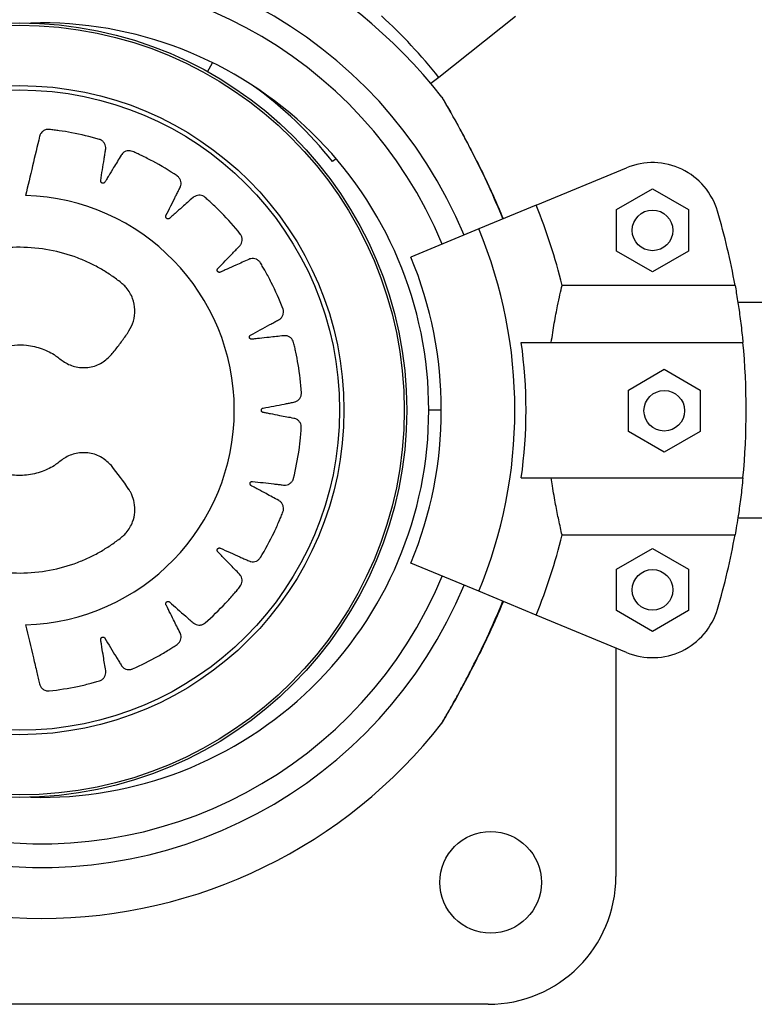
# Model space of a CAD drawing. Units: metres. Extents: x 0.0003 to 0.0769, y 0.0021 to 0.0754.
# Drawn here: x 0.0334 to 0.034, y 0.0305 to 0.0312 of the extents above; entities that cross this region are included whole.
import ezdxf

# ---------------------------------------------------------------- set-up
doc = ezdxf.new("R2010")
doc.units = ezdxf.units.M

msp = doc.modelspace()

# ---------------------------------------------------------------- linework, layer by layer
at = {"color": 7, "linetype": 'Continuous', "lineweight": 25}
for p, q in [((0.03377962213377963, 0.03122241501125715), (0.03372296029686085, 0.03117745750574141)), ((0.03355236786272262, 0.03118169474072298), (0.03355604720674274, 0.03118831329597389)), ((0.03372296029686085, 0.03117745750574141), (0.03371719769651579, 0.03117288525480699)), ((0.03364724824349596, 0.0311173848846995), (0.03364462155849073, 0.03111530077991165)), ((0.03379477951389302, 0.03108310300977933), (0.03386160443682536, 0.03111078279916245)), ((0.03385423860844362, 0.03107988860467041), (0.03388073860844362, 0.03109518838680394)), ((0.03388073860844362, 0.03109518838680394), (0.03390723860844362, 0.03107988860467041)), ((0.03379477951389302, 0.03108310300977933), (0.03375255617563339, 0.03106561353042362)), ((0.03367734517461369, 0.03107475966672724), (0.03367734517461369, 0.03107410395578486)), ((0.03385423860844362, 0.03104928904040336), (0.03385423860844362, 0.03107988860467041)), ((0.03390723860844362, 0.03107988860467041), (0.03390723860844362, 0.03104928904040336)), ((0.03375255617563339, 0.03106561353042362), (0.03370238963670452, 0.03104483386962196)), ((0.03388073860844362, 0.03103398925826984), (0.03385423860844362, 0.03104928904040336)), ((0.03390723860844362, 0.03104928904040336), (0.03388073860844362, 0.03103398925826984)), ((0.03394162515663721, 0.03102403595935614), (0.03381396155690378, 0.03102403595935614)), ((0.03396184517461369, 0.03101131725707222), (0.03394375140086056, 0.03101131725707222)), ((0.0337838339913661, 0.03098194225707425), (0.03394743574639799, 0.03098194225707425)), ((0.03386290414954746, 0.03094680008686174), (0.03388940414954746, 0.03096209986899526)), ((0.03388940414954746, 0.03096209986899526), (0.03391590414954745, 0.03094680008686174)), ((0.03386290414954746, 0.03091620052259469), (0.03386290414954746, 0.03094680008686174)), ((0.03391590414954745, 0.03094680008686174), (0.03391590414954745, 0.03091620052259469)), ((0.03372484517461369, 0.03093194225707421), (0.03371559517461369, 0.03093194225707421)), ((0.03388940414954746, 0.03090090074046117), (0.03386290414954746, 0.03091620052259469)), ((0.03391590414954745, 0.03091620052259469), (0.03388940414954746, 0.03090090074046117)), ((0.0337838339913661, 0.03088194225707425), (0.03394743574639799, 0.03088194225707425)), ((0.03394375140085998, 0.03085256725707223), (0.03396184517461369, 0.03085256725707223)), ((0.03381396155690378, 0.0308398485547922), (0.03394162515663721, 0.0308398485547922)), ((0.03385423860844362, 0.03081459547374498), (0.03388073860844362, 0.03082989525587851)), ((0.03388073860844362, 0.03082989525587851), (0.03390723860844362, 0.03081459547374498)), ((0.0337525561756334, 0.0307982709837249), (0.03370238963670452, 0.03081905064452656)), ((0.03385423860844362, 0.03078399590947794), (0.03385423860844362, 0.03081459547374498)), ((0.03390723860844362, 0.03081459547374498), (0.03390723860844362, 0.03078399590947794)), ((0.03379477951389302, 0.03078078150436901), (0.0337525561756334, 0.0307982709837249)), ((0.03367734517461369, 0.0307897805583634), (0.03367734517461369, 0.03078912484742119)), ((0.03388073860844362, 0.03076869612734441), (0.03385423860844362, 0.03078399590947794)), ((0.03390723860844362, 0.03078399590947794), (0.03388073860844362, 0.03076869612734441)), ((0.03386160443682536, 0.03075310171498589), (0.03379477951389302, 0.03078078150436901)), ((0.033853697396423, 0.03075637691835879), (0.033853697396423, 0.03058776499553261)), ((0.03342602709273668, 0.03064619225707224), (0.03342602709273668, 0.03064646579131719)), ((0.03375944739642301, 0.03049351499553265), (0.03308444069355441, 0.03049351499553263))]:
    msp.add_line(p, q, dxfattribs=at)
for centre, radius in [((0.03341352709273668, 0.03093194225707225), 0.0002857500000000013), ((0.03341352709273668, 0.03093194225707225), 0.0002839639380484323), ((0.03341352709273668, 0.03093194225707225), 0.000239473943173335), ((0.03341352709273668, 0.03093194225707225), 0.0002362600051249025), ((0.03388073860844362, 0.03106458882253686), 1.500000000000112e-05), ((0.03388940414954746, 0.03093150030472819), 1.499999999999765e-05), ((0.03388073860844362, 0.03079929569161144), 1.500000000000112e-05), ((0.03376119739642301, 0.03058351499553263), 3.750000000000526e-05)]:
    msp.add_circle(centre, radius, dxfattribs=at)
for centre, radius, start, end in [((0.03342984517461368, 0.03093194225707413), 0.0003750000000000043, 38.02493311505011, 141.9749759898101), ((0.03342984517461368, 0.03093194225707423), 0.0003375000000000026, 22.50000000000424, 180), ((0.03342984517461368, 0.03093194225707423), 0.0003200000000000012, 22.50000000000479, 180), ((0.03341352709273668, 0.03093194225707225), 0.0003950020824548032, 38.42972782067513, 47.44728528310434), ((0.03342984517461368, 0.03093194225707421), 0.0002857500000000013, 0, 91.63620697671169), ((0.03341352709273668, 0.03093194225707224), 0.0002950000000000042, 38.42972782067527, 54.15274915035822), ((0.03388073860844362, 0.03106458882253689), 5.000000000000214e-05, 16.39314827013626, 112.5000000000037), ((0.03341365402678954, 0.03093193349254769), 0.0001584030745812238, 271.568533573807, 88.43146642619386), ((0.03342984517461369, 0.03093194225707417), 0.0003950020824547998, 13.48244253757097, 22.50000000000032), ((0.03342984517461369, 0.03093194225707417), 0.0005199999999999969, 10.20107893353459, 16.39314827013445), ((0.03342984517461369, 0.03093194225707426), 0.0003492998704522824, 337.5000000000011, 22.50000000000065), ((0.03342984517461369, 0.03093194225707426), 0.0002950000000000017, 337.500000000001, 22.50000000000038), ((0.03342984517461369, 0.03093194225707425), 0.0003575025627681153, 351.960304786988, 8.039695213013374), ((0.03342984517461369, 0.03093194225707425), 0.0005199999999999976, 354.4822656262205, 5.517734373780688), ((0.03342984517461368, 0.03093194225707423), 0.0003375000000000032, 179.9999999999994, 337.5000000000055), ((0.03342984517461368, 0.03093194225707423), 0.0003200000000000018, 180, 337.5000000000055), ((0.03342984517461368, 0.03093194225707421), 0.0002857500000000015, 268.3638390135451, 0), ((0.03342984517461369, 0.03093194225707417), 0.000395002082454799, 337.500000000001, 346.5175574624303), ((0.03342984517461369, 0.03093194225707417), 0.000519999999999996, 343.6068517298667, 349.7989210664667), ((0.03388073860844362, 0.03079929569161146), 5.000000000000214e-05, 247.4999999999971, 343.6068517298646), ((0.03342984517461368, 0.03093194225707413), 0.0003750000000000003, 218.0248921180811, 270.0000000000008), ((0.03342984517461368, 0.03093194225707413), 0.0003750000000000039, 270.0000000000008, 321.9750228618839), ((0.033759447396423, 0.03058776499553264), 9.424999999999711e-05, 270.0000000000051, 359.999999999986)]:
    msp.add_arc(centre, radius, start, end, dxfattribs=at)
for points, knots in [([(0.03372524123994278, 0.03116294475917146), (0.03372523477286681, 0.03116295592735416), (0.0337249596691619, 0.03116343101199163), (0.03372603682528045, 0.03116157475604092), (0.03372901198745773, 0.03115641069111707), (0.0337343823987839, 0.03114690134778867), (0.03374083634569972, 0.03113507252823472), (0.03374941796258316, 0.03111869865583394), (0.03375971257031794, 0.03109797238100937), (0.03376689855594313, 0.03108098959611048), (0.03377029554697682, 0.03107296141862201)], [0, 0, 0, 0, 0.001819693239718795, 0.07740814469851673, 0.1652937810279728, 0.2991454856503517, 0.4191093769538746, 0.5421183925664823, 0.7835481733376881, 0.9999999999999999, 0.9999999999999999, 0.9999999999999999, 0.9999999999999999]), ([(0.03372914936222281, 0.0311564036438673), (0.03372909810756073, 0.03115649330547247), (0.03372836814213062, 0.03115777025998817), (0.03372731348099199, 0.03115957927007558), (0.03372649858505096, 0.03116099324505715), (0.03372629128933249, 0.03116135082774543), (0.03372622762306874, 0.03116145971501087), (0.03372622070385407, 0.03116147225664034), (0.03372616304981745, 0.03116156945601613), (0.03372609385431411, 0.03116168417831823), (0.0337259432920121, 0.03116192212106102), (0.03372565889751195, 0.03116236245250617), (0.03372534230084157, 0.03116267820551912), (0.03372513870656731, 0.03116288125726139)], [0, 0, 0, 0, 0.02368073624014629, 0.3372594436183551, 0.6617851852918348, 0.8284474135901981, 0.8716098438997444, 0.9049816839330885, 0.9128358358104024, 0.9185637391374394, 0.9313665928994016, 0.9558638165963144, 1, 1, 1, 1]), ([(0.0337265860986718, 0.03116083859408169), (0.03372648722927948, 0.03116100969807341), (0.03372633799031915, 0.03116126797195609), (0.03372626682773932, 0.03116139162125131), (0.03372626883954982, 0.03116138810012146), (0.03372626923651346, 0.03116138740534403)], [0, 0, 0, 0, 0.6117365447891238, 0.9233891682308454, 1, 1, 1, 1]), ([(0.03377066781958023, 0.03107311561898324), (0.03376853610972384, 0.0310782039805439), (0.03376427418989052, 0.03108837712347397), (0.03375755962574965, 0.03110275857085831), (0.03375109545804999, 0.0311159229310897), (0.0337451622474846, 0.03112743151513887), (0.03373996153402496, 0.03113714604485356), (0.03373558866485837, 0.03114506148018671), (0.03373209619637995, 0.03115126104231735), (0.0337295275043695, 0.0311557568567167), (0.03372774325776638, 0.03115883760343654), (0.03372724075457229, 0.03115970667449376), (0.03372704852384904, 0.03116003913438625)], [0, 0, 0, 0, 0.1517321628506201, 0.3033575663535102, 0.4380609820714652, 0.560847032626656, 0.6722965061245677, 0.7627221079629432, 0.8408873161489638, 0.9106214313020267, 0.9658085618041259, 1, 1, 1, 1]), ([(0.03341798993964695, 0.03077358977181183), (0.03341992448925233, 0.03076543103247719), (0.03342271024068407, 0.03075368244783531), (0.03342565875985029, 0.03074122788654446), (0.03342684684124417, 0.03073622820816701), (0.0334273427444421, 0.03073411169866959), (0.03342786504253096, 0.03073200012241391), (0.03342829724807246, 0.03072982610958008), (0.03342915388063165, 0.03072763188536106), (0.0334309600540908, 0.03072579168096974), (0.03343297026626531, 0.03072492194487778), (0.03343443564683683, 0.03072475958443559), (0.03343505734141325, 0.03072476745177908), (0.0334353228449009, 0.03072478495905221), (0.03343543787496108, 0.03072479520181122), (0.03343548812402596, 0.03072480018574612), (0.03343551016175767, 0.03072480246967501), (0.03343551984433807, 0.03072480349208966), (0.03343552410194688, 0.03072480394535194), (0.03343552614912841, 0.03072480416404113), (0.03344252041805982, 0.03072555309180261), (0.03345254861389663, 0.03072713770627945), (0.03346301059129925, 0.0307295663429693), (0.03346718355668131, 0.03073065418829713), (0.03346894509848258, 0.03073112482339621), (0.03347069753694225, 0.03073162807472293), (0.03347250058896374, 0.03073209024980051), (0.03347431141474085, 0.03073286134764606), (0.03347584869266711, 0.03073426821048846), (0.03347689352629226, 0.03073609452510579), (0.033477311167714, 0.03073798673114173), (0.0334770076550874, 0.03074095165130164), (0.0334762571680852, 0.03074493346396377), (0.0334753663051905, 0.03075075389488229), (0.03347455083461758, 0.03075583109040358), (0.03347393934987149, 0.03075955482495531), (0.03347366959933235, 0.03076137468402616), (0.03347346517340406, 0.03076234558642382), (0.03347343376251219, 0.03076313931507653), (0.03347364464312117, 0.03076369213110054), (0.03347402498036899, 0.03076413840243888), (0.03347452470181368, 0.03076442306284758), (0.03347508955885872, 0.03076452824807007), (0.0334756923736485, 0.03076443126482382), (0.03347614026492581, 0.03076416462619886), (0.03347638022513668, 0.03076390808181075), (0.03347646836892539, 0.0307637882062657), (0.03347650351187624, 0.03076373491920509), (0.03347651826874971, 0.03076371143170184), (0.03347652462510828, 0.03076370109435053), (0.03347652739549275, 0.03076369654578349), (0.03347652860935536, 0.03076369454442639), (0.03347652914246163, 0.0307636936638316), (0.03347652939866325, 0.03076369324030156), (0.0334792795046043, 0.03075914452278707), (0.03348257858500104, 0.03075370892517587), (0.03348639340578919, 0.03074736226743907), (0.03348778559656405, 0.03074511666367327), (0.03348871542054635, 0.0307434697460487), (0.03348967983707973, 0.03074228791735378), (0.03349101506348998, 0.03074124225118264), (0.03349306461503756, 0.03074048772113838), (0.03349489856733783, 0.03074045375199971), (0.03349609965197599, 0.03074073353716706), (0.03349659237459562, 0.03074090359558333), (0.03349680051689061, 0.03074098601354061), (0.03349689033050866, 0.03074102360489062), (0.03349692949862042, 0.03074104039039425), (0.03349694666434293, 0.03074104782249416), (0.03349695420400838, 0.03074105110151801), (0.03349695751888495, 0.03074105254602032), (0.03349695911268825, 0.03074105324112005), (0.03350337876849473, 0.03074385463562039), (0.03351242834328644, 0.03074836233031561), (0.03352163173799438, 0.03075380975272224), (0.03352526616763266, 0.03075609687353209), (0.03352679680664063, 0.03075707334754555), (0.03352830890024888, 0.03075807815445583), (0.03352988322406745, 0.0307590608224788), (0.03353137367875948, 0.03076034095142257), (0.03353241363693032, 0.0307621451370398), (0.03353285823767706, 0.03076420009175819), (0.03353268568425966, 0.03076613245592665), (0.03353149940517818, 0.03076886737866265), (0.03352959018604348, 0.03077243954062297), (0.03352699201957319, 0.03077771537564525), (0.03352469063584564, 0.03078230663248148), (0.03352298964676043, 0.03078566980583371), (0.03352218606973546, 0.03078732219611938), (0.03352169962404462, 0.03078818578934945), (0.03352143114045703, 0.03078893284555802), (0.03352146599518648, 0.03078952348873235), (0.03352169450803132, 0.03079006348612554), (0.03352208548163813, 0.03079048525914262), (0.03352259255281671, 0.03079075545591683), (0.03352319662670274, 0.03079084425987025), (0.03352370397365807, 0.03079072466964114), (0.03352400998033774, 0.03079055217083627), (0.03352413009599604, 0.03079046435453702), (0.03352417963805947, 0.03079042410380069), (0.03352420077561942, 0.03079040614184973), (0.0335242099466644, 0.030790398194771), (0.0335242139567736, 0.03079039468998621), (0.03352421571634778, 0.03079039314635692), (0.03352421648961243, 0.03079039246686353), (0.03352421686132968, 0.03079039213999468), (0.03352820773417754, 0.03078688106184234), (0.03353298889531208, 0.03078268924767853), (0.03353853596361021, 0.03077778368003895), (0.0335405385979851, 0.03077606109475573), (0.03354192035043582, 0.03077477052973049), (0.03354319526955889, 0.0307739339160663), (0.03354478344734346, 0.03077333837127454), (0.03354696533495513, 0.03077323557744896), (0.0335487246888156, 0.03077375520406089), (0.03354978597332112, 0.03077438359873267), (0.0335502046953093, 0.03077469410897942), (0.03355037839067128, 0.03077483536828679), (0.03355045272958565, 0.03077489825575134), (0.03355048503111455, 0.03077492605484153), (0.03355049916469623, 0.03077493831021889), (0.0335505053681517, 0.0307749437070825), (0.03355050809469335, 0.03077494608257843), (0.03355050940544912, 0.03077494722527606), (0.03355578645035164, 0.03077954963665621), (0.03356306000363665, 0.03078656657958034), (0.03357020315993008, 0.03079452143229912), (0.03357298399217048, 0.03079779179137336), (0.03357415128620947, 0.0307991816664264), (0.0335752925150877, 0.03080059293465801), (0.03357650016431953, 0.0308020019816793), (0.03357753897561715, 0.03080367023754324), (0.03357799063740696, 0.0308057043025018), (0.03357779841911303, 0.03080779931979189), (0.03357705472293213, 0.03080958881309086), (0.03357511105028119, 0.03081183570787466), (0.03357222622861566, 0.03081465377441764), (0.03356817969055355, 0.03081888679938146), (0.03356461881644535, 0.03082255758079891), (0.03356199623503524, 0.03082524213889655), (0.03356073822471393, 0.03082657072797094), (0.03356001681015517, 0.03082724594581767), (0.03355953683055858, 0.03082787709461597), (0.03355939270143306, 0.03082845223884415), (0.03355944937914963, 0.03082903709470223), (0.03355969717233023, 0.03082955736702536), (0.03356010157646165, 0.03082996713969579), (0.03356065313421881, 0.03083023199856823), (0.03356117426630942, 0.03083026823483746), (0.03356151830235768, 0.03083019383555145), (0.03356165927291325, 0.03083014536382288), (0.03356171860221786, 0.0308301215108862), (0.03356174414740409, 0.03083011057867024), (0.03356175527601811, 0.03083010568815857), (0.03356176015086495, 0.03083010352115298), (0.03356176229157218, 0.03083010256476707), (0.03356176323266153, 0.03083010214339247), (0.03356176368512117, 0.03083010194061405), (0.03356659018825434, 0.03082793744710252), (0.03357236796476032, 0.03082535777141661), (0.03357908431436737, 0.03082232574934978), (0.03358148264068489, 0.03082128098373135), (0.03358316755192611, 0.03082046731468163), (0.03358462206531416, 0.03082005294022146), (0.03358632035762625, 0.03081995803038592), (0.03358843888125328, 0.03082051491751267), (0.03358996505238585, 0.03082154150128596), (0.03359079005772771, 0.03082246218116295), (0.03359109650114186, 0.0308228851754444), (0.03359121982885946, 0.03082307252100751), (0.03359127187124853, 0.03082315501964454), (0.03359129434046128, 0.03082319131805232), (0.03359130414394561, 0.03082320728803133), (0.03359130844144015, 0.03082321431446259), (0.03359131032921896, 0.03082321740602389), (0.03359131123653431, 0.03082321889292924), (0.0335949739369948, 0.03082922417017074), (0.03359982031673194, 0.03083814532492418), (0.03360426099752014, 0.03084792446767131), (0.03360593772769854, 0.0308518975801821), (0.03360663646703663, 0.03085358170910899), (0.033607303786684, 0.03085527846691595), (0.03360803450366583, 0.0308569903823974), (0.03360852484074902, 0.03085889649189962), (0.03360834424097922, 0.03086097251273774), (0.03360753110984922, 0.03086291311662491), (0.03360628410512023, 0.03086439596333135), (0.03360375554141178, 0.03086595478398001), (0.03360015685613774, 0.03086777400190422), (0.03359502464133425, 0.0308705942865578), (0.03359052453866002, 0.0308730241528441), (0.03358721595543904, 0.03087479570873311), (0.03358561659279106, 0.03087568445059543), (0.0335847254962233, 0.0308761114457958), (0.03358407791551697, 0.0308765690225718), (0.03358376748399885, 0.03087707419222797), (0.0335836456417074, 0.03087764901671076), (0.03358372549031734, 0.03087821972587706), (0.03358398793209267, 0.03087873215212229), (0.03358443429764705, 0.03087915063028644), (0.03358492040463544, 0.03087934191990684), (0.03358527088840282, 0.03087937443428923), (0.0335854199103228, 0.03087937060370504), (0.03358548366663518, 0.03087936569844204), (0.03358551131702307, 0.03087936295509823), (0.03358552340123855, 0.03087936163794573), (0.03358552870212222, 0.03087936103738167), (0.0335855310313545, 0.03087936076909367), (0.03358553205560279, 0.03087936065026112), (0.03358553254810057, 0.03087936059294848), (0.03359078657075994, 0.03087874788519079), (0.03359707269181791, 0.03087802531358553), (0.03360438997622024, 0.03087715361474644), (0.03360699148080144, 0.03087687851797143), (0.03360884309697575, 0.0308766092583265), (0.03361035489385174, 0.0308766515146274), (0.03361200310404357, 0.03087707176195659), (0.03361385606139315, 0.03087824001479344), (0.03361500282883705, 0.030879678067991), (0.03361551274327442, 0.03088080424405027), (0.03361567778323684, 0.03088129981799937), (0.03361573905685045, 0.03088151558090216), (0.03361576387827062, 0.0308816099118752), (0.03361577439043739, 0.03088165128740272), (0.03361577893705987, 0.03088166946642246), (0.03361578092238585, 0.03088167746002467), (0.03361578179297548, 0.03088168097620639), (0.03361578221109632, 0.03088168266714802), (0.03361746924533769, 0.03088851147707576), (0.0336194082046487, 0.0308984771599534), (0.03362070220703856, 0.03090913909395232), (0.03362110639161358, 0.03091343254034692), (0.03362126627776389, 0.03091524884520127), (0.03362139240072211, 0.03091706774474954), (0.03362157442720376, 0.03091892016702405), (0.03362146879868286, 0.03092088549816793), (0.03362067219487051, 0.03092281108928843), (0.03361931307097377, 0.03092441729846371), (0.03361767783157953, 0.03092545645546462), (0.03361479751668698, 0.03092618263888649), (0.03361081830922849, 0.03092683532377189), (0.03360507549870526, 0.0309279815181753), (0.03360005295393771, 0.03092894547787665), (0.03359636475199507, 0.03092963995583043), (0.03359457214552242, 0.03093000654144364), (0.03359359388508947, 0.03093014576974374), (0.03359283866895207, 0.03093038740141167), (0.03359239067930014, 0.03093077582049043), (0.03359210159894494, 0.03093128738796225), (0.03359200610943264, 0.03093185568938408), (0.03359210228816156, 0.03093242332130209), (0.03359240213047376, 0.03093295666994027), (0.03359280820147856, 0.03093328530052634), (0.03359313268006135, 0.03093342171792101), (0.03359327595472091, 0.03093346288317263), (0.03359333823455091, 0.03093347737978419), (0.03359336542986389, 0.03093348307933135), (0.03359337735074775, 0.03093348545749923), (0.03359338258683506, 0.03093348647898568), (0.03359338488891806, 0.0309334869236376), (0.03359338590148542, 0.03093348711835037), (0.03359338638841872, 0.03093348721181035), (0.03359858137137248, 0.03093448301081031), (0.0336047936964677, 0.03093568445273192), (0.03361203428680425, 0.03093705374482892), (0.03361459863286043, 0.03093757394844943), (0.0336164460586351, 0.03093787400307383), (0.03361787566667277, 0.03093836892764618), (0.03361932111776965, 0.0309392651153691), (0.03362073706683634, 0.03094093608825173), (0.03362139854974541, 0.03094265210794616), (0.03362154644792116, 0.03094387933923072), (0.03362155493649607, 0.03094440155698851), (0.03362154854153726, 0.03094462574224507), (0.03362154386964264, 0.03094472316467255), (0.03362154146281273, 0.03094476578355539), (0.03362154033660193, 0.03094478448722071), (0.03362153982813758, 0.03094479270734498), (0.03362153960189782, 0.03094479632235577), (0.03362153949257574, 0.03094479806065999), (0.03362109852046262, 0.03095178626175185), (0.03361995645340456, 0.03096182806235311), (0.03361799076882958, 0.03097233712757922), (0.033617087825403, 0.03097653390821475), (0.03361669523186252, 0.0309783059691495), (0.03361626981858898, 0.03098007036646952), (0.03361588677308005, 0.03098188490619071), (0.03361519662625805, 0.03098372175951242), (0.03361386211547674, 0.03098531536184776), (0.03361208942805726, 0.03098643769430565), (0.03361020855810802, 0.03098694424076029), (0.03360719086638105, 0.03098676244085048), (0.03360310350299992, 0.0309862120916845), (0.03359714732375379, 0.03098559110960061), (0.03359194958728334, 0.03098501703186082), (0.03358813684419054, 0.0309845808125135), (0.03358627490511287, 0.03098439743729843), (0.0335852817252312, 0.03098423833068429), (0.03358448062194998, 0.03098424560263758), (0.03358393891795966, 0.03098448313740582), (0.03358351181132072, 0.03098488457865529), (0.03358325181167308, 0.03098539736105452), (0.03358317412187821, 0.03098596646646704), (0.03358330006965157, 0.03098656369348948), (0.03358358787804733, 0.03098699806809208), (0.0335838555789248, 0.03098722534142313), (0.03358397951492532, 0.03098730759875067), (0.03358403441334272, 0.03098734013222356), (0.03358405857598312, 0.03098735374021053), (0.03358406920385038, 0.03098735959116515), (0.03358407387898042, 0.03098736213921236), (0.03358407593578094, 0.03098736325525621), (0.03358407684072331, 0.03098736374532409), (0.03358407727595395, 0.03098736398082636), (0.03358883784724692, 0.03098993842691911), (0.03359452728389587, 0.03099302761783289), (0.03360116836347041, 0.03099659729411635), (0.03360350491722831, 0.03099789425862676), (0.03360520482139227, 0.03099875107201792), (0.03360642494571676, 0.03099965874460715), (0.03360753271841307, 0.03100094954635458), (0.03360837855790786, 0.03100297011795423), (0.03360849131741894, 0.03100480598089889), (0.03360826189112801, 0.03100602074257878), (0.03360811234968684, 0.03100652121152913), (0.03360803858044063, 0.03100673302791597), (0.03360800471834158, 0.03100682450356134), (0.03360798955872676, 0.03100686441127996), (0.03360798283910299, 0.03100688190399818), (0.03360797987300323, 0.03100688958784147), (0.03360797856607761, 0.03100689296621469), (0.03360797793712469, 0.03100689459056899), (0.03360543667787473, 0.0310134536095983), (0.03360129991980635, 0.03102272515918523), (0.0335962352971229, 0.03103219621381156), (0.03359410013704793, 0.03103594296421286), (0.03359318778939648, 0.03103752161828132), (0.03359224631300953, 0.03103908300381349), (0.03359133134461106, 0.03104070394019501), (0.03359011605150791, 0.03104225208313511), (0.03358835795406655, 0.0310433708200049), (0.03358632282299076, 0.03104390501770782), (0.03358438736219543, 0.03104381643633951), (0.03358161244968669, 0.03104275652275282), (0.03357798020313955, 0.03104100527331938), (0.03357262082097175, 0.03103864504936906), (0.03356795571568767, 0.03103654934735393), (0.03356453768050981, 0.03103499945422184), (0.03356285970400985, 0.0310342699216022), (0.03356197893520753, 0.03103382201054953), (0.03356122193227475, 0.0310335860363202), (0.03356063211360312, 0.03103364668319623), (0.03356010164482394, 0.03103389941151735), (0.03355969706254231, 0.03103430977468629), (0.03355944976370895, 0.03103482967816701), (0.03355938887438881, 0.03103543849560493), (0.03355953252725575, 0.03103594074611699), (0.03355971979023879, 0.03103623878744205), (0.03355981343028019, 0.03103635477773757), (0.03355985608590668, 0.03103640241623569), (0.03355987507424295, 0.03103642270201817), (0.03355988346668713, 0.03103643149576795), (0.03355988716621812, 0.03103643533940105), (0.03355988879530021, 0.03103643702563739), (0.03355988951234702, 0.0310364377666162), (0.03355988985726825, 0.03103643812280176), (0.03356357049447091, 0.03104023711912994), (0.03356796580912298, 0.03104478878422903), (0.03357310644987647, 0.03105006845485167), (0.03357490682494946, 0.03105196717339333), (0.03357624677859867, 0.03105327390174631), (0.03357713278088335, 0.03105450016820398), (0.03357780127897817, 0.03105606400694419), (0.03357800061396528, 0.03105824513685704), (0.03357755647226821, 0.03106002979967773), (0.03357697265711473, 0.0310611193547992), (0.03357667965995122, 0.03106155171588051), (0.03357654565991958, 0.03106173156002491), (0.03357648587906681, 0.03106180862626666), (0.0335764594298644, 0.03106184213151545), (0.03357644776514016, 0.03106185679540497), (0.03357644262752563, 0.03106186323232163), (0.03357644036597519, 0.03106186606161075), (0.03357643927805586, 0.03106186742178883), (0.03357206449136366, 0.03106733465616996), (0.03356536189693048, 0.0310748988683173), (0.03355771670983741, 0.03108237252081021), (0.03355456706150792, 0.03108528936671736), (0.03355322786841774, 0.03108651447545688), (0.03355186621087304, 0.03108771446021494), (0.03355051043550306, 0.03108897982581918), (0.03354889045053187, 0.0310900870688014), (0.03354688271308587, 0.03109062507992821), (0.0335447869475147, 0.03109052565375666), (0.0335429574584194, 0.0310898603394905), (0.03354061619131039, 0.03108799941043808), (0.03353763298839443, 0.03108524383159335), (0.03353319186513059, 0.03108138237452738), (0.03352933452716191, 0.03107798656244346), (0.03352651344653605, 0.0310754835668513), (0.03352511915333314, 0.03107428497784457), (0.0335244074860609, 0.03107359430520093), (0.03352375318270048, 0.03107314430725044), (0.033523173128149, 0.03107302763694472), (0.0335225927465396, 0.03107311113597834), (0.03352208533055161, 0.03107338184241449), (0.03352169493752458, 0.03107380341177754), (0.03352145526290101, 0.0310743649698659), (0.03352144174180616, 0.03107488604561305), (0.03352153064694836, 0.03107522588646033), (0.03352158498797738, 0.03107536440189759), (0.03352161129891446, 0.03107542255920505), (0.03352162328733897, 0.0310754475733171), (0.03352162863758796, 0.0310754584654685), (0.03352163100590506, 0.03107546323574798), (0.03352163205067922, 0.03107546533034571), (0.03352163251090796, 0.03107546625112744), (0.03352163273236622, 0.03107546669381605), (0.03352401043475733, 0.03108021678011168), (0.03352684516748598, 0.03108590364478096), (0.0335301741678544, 0.03109251267878426), (0.0335313256561536, 0.03109487706228138), (0.03353221537914587, 0.03109653362979538), (0.03353269384193049, 0.03109797292195705), (0.03353286205102291, 0.0310996642624023), (0.03353239843721775, 0.03110180345627903), (0.03353144039325301, 0.03110337206605718), (0.03353055743624488, 0.03110423624166167), (0.0335301485641807, 0.03110456084622105), (0.0335299669226055, 0.03110469224586425), (0.03352988683486061, 0.03110474784789611), (0.03352985157810569, 0.03110477188427362), (0.0335298360627534, 0.03110478237743778), (0.03352982923564232, 0.03110478697841134), (0.03352982623164276, 0.03110478899972487), (0.03352982478682291, 0.03110478997126596), (0.03352401156420542, 0.03110869717602222), (0.03351534578553134, 0.03111390470945895), (0.03350580492239869, 0.03111873677099493), (0.03350192261032835, 0.03112057188733622), (0.03350027639800544, 0.0311213376180041), (0.03349861627198718, 0.03112207249235825), (0.03349694224132256, 0.03112287125988002), (0.0334950640681693, 0.03112343954968578), (0.0334929877361831, 0.03112334836938547), (0.03349101928917676, 0.03112262296706558), (0.03348947444112017, 0.03112143776460425), (0.03348780169961042, 0.03111895795205916), (0.03348578458725508, 0.03111543264810221), (0.03348271064854621, 0.0311104142326919), (0.03348005316908237, 0.03110601564443663), (0.03347811551038987, 0.03110278013022577), (0.03347714625976265, 0.03110121772061753), (0.0334766752667091, 0.03110034500001738), (0.03347618659666222, 0.03109971905816051), (0.03347566848581304, 0.0310994333373754), (0.0334750898618786, 0.03109933842029008), (0.03347452452265374, 0.03109944398788682), (0.03347402541636525, 0.03109972862863761), (0.03347362794887813, 0.0311001921057225), (0.03347345833972615, 0.03110068499058722), (0.03347344092132884, 0.03110103583603072), (0.03347345108785996, 0.03110118428169564), (0.03347345868980387, 0.03110124765951725), (0.03347346260017772, 0.03110127512107401), (0.0334734644268993, 0.03110128711804091), (0.03347346525090343, 0.03110129237974305), (0.03347346561735504, 0.03110129469158342), (0.0334734657793504, 0.03110129570814969), (0.03347346585741671, 0.0311012961969468), (0.03347430594343024, 0.03110654807762324), (0.03347530044898826, 0.03111283209327317), (0.03347648900149724, 0.03112014559906502), (0.03347687625066086, 0.03112274629105716), (0.03347722565720158, 0.03112459231583652), (0.03347724779912018, 0.03112610651434446), (0.03347689796677191, 0.03112777110187916), (0.03347580954973934, 0.03112967204571106), (0.03347442154272592, 0.0311308789083377), (0.03347331806141877, 0.03113143623550166), (0.03347282995126826, 0.03113162219310255), (0.03347261698814565, 0.0311316925833984), (0.03347252379760106, 0.03113172139238642), (0.03347248290634694, 0.03113173365392241), (0.03347246493703697, 0.03113173896922424), (0.03347245703505674, 0.03113174129256323), (0.03347245355906223, 0.03113174231183861), (0.03347245188742342, 0.03113174280146333), (0.03346570096621228, 0.0311337186031224), (0.033455826687031, 0.03113607934044373), (0.03344522945853836, 0.03113782563059761), (0.03344095702654496, 0.03113841178545035), (0.03343914925288209, 0.03113864907856313), (0.0334373370094021, 0.031138851123114), (0.03343537454940259, 0.0311391340510815), (0.03343313814627327, 0.03113905152707071), (0.03343080196507195, 0.03113796411398603), (0.03342931239358023, 0.0311363574212611), (0.03342867137412611, 0.03113502981006867), (0.03342847178238349, 0.03113444096692254), (0.03342839988440226, 0.03113418478519387), (0.03342837124041962, 0.03113407290866613), (0.03342835920822012, 0.03113402386751905), (0.03342835402378405, 0.03113400232686958), (0.03342835176378858, 0.03113399285638306), (0.03342835077350495, 0.03113398869080772), (0.03342835029805195, 0.03113398668762986), (0.0334248959638599, 0.03111941658765925), (0.03342144290580026, 0.03110484670657599), (0.03341798993964695, 0.03109027721328356)], [0, 0, 0, 0, 0.02250715764388105, 0.03241030700721083, 0.03435556848929528, 0.03630082997137956, 0.03824609145346463, 0.04019135293555055, 0.04225706601682561, 0.04446526438305157, 0.04692768013959486, 0.04796411819243482, 0.04840467717300323, 0.04859511945318909, 0.04867822611953838, 0.04871465761668892, 0.04873066107134968, 0.04873769746422734, 0.04874079248317718, 0.04874215409898311, 0.04874322385740834, 0.06762241798401784, 0.07593439802159992, 0.07756631766900053, 0.07919779354304411, 0.08082876539933317, 0.08245917310533822, 0.08419701760258126, 0.08605159933709891, 0.08793998926921272, 0.08977004557791746, 0.09114237821741425, 0.09590102574168194, 0.1006596732659486, 0.1069410879979815, 0.1097049104800759, 0.1107906978837552, 0.1118764852874355, 0.1123709378234627, 0.1128962680299508, 0.1134215982364279, 0.1139160507724303, 0.1144105033084297, 0.1149358335148976, 0.1155218825259546, 0.1157695798513337, 0.1158751992881756, 0.1159209275024452, 0.115940897107479, 0.1159496540103094, 0.115953501249907, 0.1159551929092874, 0.1159559370211072, 0.1159562643880178, 0.1159565215867395, 0.1302238614273167, 0.133026374610274, 0.1358288877932269, 0.1373221829314529, 0.1380882124261397, 0.1399128707813046, 0.1417957333426345, 0.1438589157322059, 0.1447263694036148, 0.1450966313773111, 0.1452571008514192, 0.1453272168000556, 0.1453579714858032, 0.145371484787041, 0.1453774269982799, 0.1453800408654836, 0.1453811908303554, 0.1453820943155641, 0.1641811882128437, 0.1724580332386417, 0.1740830345475298, 0.175707582654348, 0.1773316160423564, 0.178955073311976, 0.1806920029336163, 0.1825453561133075, 0.1844323480359614, 0.1862610389469672, 0.1876422024048653, 0.1923948567087217, 0.1971475110125791, 0.20342101469367, 0.2061813563133509, 0.2072657762353683, 0.2083501961573855, 0.2088446486933674, 0.2093699788998118, 0.2098953091062724, 0.2103897616422896, 0.2108842141782595, 0.2114095443846835, 0.2119955933956848, 0.2122432907210413, 0.2123489101578736, 0.2123946383721398, 0.2124146079771721, 0.2124233648800015, 0.2124272121195989, 0.2124289037789791, 0.2124296478907984, 0.2124299752577089, 0.212430232456431, 0.2266977800227643, 0.2295003340090077, 0.2323028879952505, 0.2337945454595322, 0.2345606688446054, 0.2363855610917816, 0.2382686631799072, 0.2403320775442067, 0.2411996134157659, 0.2415699068985199, 0.2417303893086266, 0.2418005107687541, 0.2418312678446362, 0.2418447821907738, 0.2418507248604607, 0.2418533389291282, 0.2418544889825949, 0.2418553925373927, 0.2606486605565352, 0.2689228492282026, 0.270547343083328, 0.2721713917716463, 0.2737949348618625, 0.2754179120357625, 0.2771556027835533, 0.279009978005363, 0.280898132911868, 0.2827279596717427, 0.2841011345817576, 0.2888337587699832, 0.2935663829581994, 0.2998134468866285, 0.3025621550151315, 0.3036420046370423, 0.3047218542589527, 0.3052172243212954, 0.3057436599191007, 0.30627009551692, 0.3067654655792926, 0.3072608356416188, 0.3077872712394137, 0.3083745436657434, 0.3086227163736351, 0.3087285250644631, 0.3087743322971813, 0.3087943358235781, 0.3088031074862768, 0.308806961188047, 0.3088086556845457, 0.3088094010434888, 0.3088097289588995, 0.308809986588486, 0.3230080371155981, 0.3257969398977088, 0.3285858426798203, 0.330036439091109, 0.3308046351806743, 0.3326346914894191, 0.3345230814215605, 0.3365916136483845, 0.3374609614953021, 0.3378319491831477, 0.3379927165229343, 0.3380629593647596, 0.3380937690765724, 0.3381073064330939, 0.3381132591984248, 0.338115877703577, 0.3381170297080126, 0.3381179347952508, 0.3569971289218986, 0.3653091089594755, 0.3669410286068731, 0.3685725044809119, 0.3702034763371966, 0.3718338840431966, 0.3735717285404769, 0.3754263102750157, 0.3773147002071384, 0.3791447565158497, 0.3805164338362073, 0.3852491173452582, 0.389981800854302, 0.3962289430862279, 0.3989776856682713, 0.4000575488255017, 0.4011374119827321, 0.4016327820450795, 0.4021592176428628, 0.4026856532406479, 0.4031810233029996, 0.4036763933653412, 0.4042028289631268, 0.4047901013894445, 0.4050382740973392, 0.4051440827881706, 0.405189890020891, 0.4052098935472888, 0.4052186652099878, 0.405222518911758, 0.4052242134082569, 0.4052249587672002, 0.4052252866826109, 0.4052255443121973, 0.4194235948393692, 0.4222124976214768, 0.4250014004035796, 0.426451996814869, 0.4272201929044327, 0.4290502492131641, 0.4309386391452813, 0.4330071713720806, 0.4338765192189908, 0.4342475069068346, 0.4344082742466209, 0.4344785170884459, 0.4345093268002584, 0.43452286415678, 0.434528816922111, 0.4345314354272626, 0.4345325874316983, 0.4345334925189366, 0.4534126866456105, 0.4617246666831924, 0.4633565863305916, 0.4649880622046327, 0.4666190340609185, 0.4682494417669201, 0.4699872862641871, 0.4718418679987136, 0.4737302579308389, 0.4755603142395757, 0.4769319915599617, 0.4816646750689805, 0.4863973585780035, 0.4926445008099206, 0.4953932433919662, 0.496473106549199, 0.4975529697064318, 0.498048339768793, 0.4985747753665746, 0.4991012109643493, 0.4995965810266931, 0.500091951089053, 0.500618386686863, 0.5012056591131928, 0.5014538318210833, 0.5015596405119112, 0.50160544774463, 0.5016254512710268, 0.5016342229337255, 0.5016380766354959, 0.5016397711319945, 0.501640516490938, 0.5016408444063486, 0.5016411020359349, 0.5158389746005686, 0.5186278424257481, 0.5214167102509221, 0.5228688927550873, 0.523636996721997, 0.5254668234818867, 0.5273549783884154, 0.5294232832772771, 0.5302925506978615, 0.5306635075875009, 0.5308242622895262, 0.530894499748201, 0.5309253071257849, 0.5309388434618958, 0.5309447957795336, 0.5309474140879497, 0.5309485660058701, 0.530949471025152, 0.549742739044291, 0.5580169277159361, 0.5596414215710548, 0.5612654702593658, 0.5628890133495745, 0.5645119905234663, 0.5662463704970054, 0.5680963034449888, 0.5699794055331027, 0.5718042977802721, 0.5732136759210886, 0.5780530240723125, 0.5828923722235217, 0.5892803117830967, 0.5920910051893016, 0.5931952061703095, 0.5942994071513165, 0.5947937145382892, 0.5953188699551837, 0.5958440253720646, 0.5963383327590072, 0.5968326401459726, 0.5973577955628813, 0.5979436511163148, 0.5981912732466351, 0.5982968627401869, 0.598342578450725, 0.5983625426877771, 0.5983712972548261, 0.5983751434717576, 0.5983768346821497, 0.5983775785966055, 0.5983779058767125, 0.598378163007248, 0.6129049553093565, 0.6157584323687085, 0.6186119094280632, 0.6200848503590822, 0.6208530464486435, 0.6226831027573757, 0.6245714926895022, 0.6266400249163148, 0.62750937276323, 0.6278803604510748, 0.6280411277908622, 0.6281113706326874, 0.6281421803444993, 0.6281557177010209, 0.628161670466352, 0.6281642889715049, 0.6281654409759402, 0.628166346063178, 0.6470455401898094, 0.6553575202273919, 0.656989439874792, 0.6586209157488349, 0.6602518876051225, 0.6618822953111242, 0.6636201398083696, 0.6654747215429002, 0.6673631114750411, 0.6691931677837847, 0.6705648451041647, 0.675297528613199, 0.680030212122227, 0.6862773543541344, 0.6890260969361693, 0.690105960093397, 0.6911858232506244, 0.6916811933129877, 0.6922076289107882, 0.6927340645085708, 0.6932294345708918, 0.6937248046332608, 0.6942512402310771, 0.6948385126574074, 0.6950866853652966, 0.6951924940561239, 0.6952383012888418, 0.6952583048152386, 0.695267076477938, 0.6952709301797074, 0.6952726246762065, 0.6952733700351494, 0.6952736979505604, 0.6952739555801467, 0.7094718281447534, 0.7122606959699568, 0.7150495637951646, 0.7165017462993427, 0.7172698502662489, 0.7190996770261217, 0.7209878319326256, 0.7230561368214639, 0.7239254042420432, 0.7242963611316813, 0.7244571158337063, 0.7245273532923806, 0.7245581606699643, 0.7245716970060753, 0.7245776493237128, 0.7245802676321286, 0.7245814195500488, 0.7245823245693311, 0.7433755925885053, 0.7516497812601618, 0.7532742751152834, 0.7548983238035966, 0.7565218668938068, 0.758144844067701, 0.759879224041254, 0.7617291569892513, 0.7636122590773771, 0.765437151324554, 0.766843532681332, 0.7715993818700717, 0.7763552310588331, 0.7826329519880322, 0.785395149196892, 0.7864802981003746, 0.7875654470038584, 0.7880598995398443, 0.7885852297462753, 0.7891105599526994, 0.7896050124886692, 0.7900994650246923, 0.7906247952311802, 0.7912108442422517, 0.7914585415676346, 0.7915641610044775, 0.791609889218748, 0.7916298588237818, 0.7916386157266126, 0.7916424629662098, 0.7916441546255906, 0.7916448987374095, 0.79164522610432, 0.7916454833030422, 0.8059034462144942, 0.808704117500686, 0.8115047887868825, 0.8129690284292466, 0.8137366765408636, 0.8155653674518684, 0.8174523593745212, 0.8195195391388547, 0.8203884084336358, 0.8207592128459826, 0.8209199049761505, 0.8209901157810332, 0.8210209116009007, 0.8210344428845103, 0.8210403929854145, 0.8210430103197003, 0.821044161809242, 0.8210450664920432, 0.839844160389328, 0.8481210054151249, 0.8497460067240127, 0.8513705548308298, 0.8529945882188379, 0.8546180454884568, 0.856352268264102, 0.8582019905115599, 0.8600848530728763, 0.861909511428012, 0.8633174429681278, 0.8680732229150081, 0.8728290028618875, 0.8791066323917677, 0.8818687893849141, 0.882953922489365, 0.8840390555938156, 0.8845335081298117, 0.8850588383362844, 0.8855841685427546, 0.8860786210787444, 0.8865730736147479, 0.8870984038212253, 0.8876844528322895, 0.8879321501576671, 0.8880377695945078, 0.8880834978087776, 0.888103467413811, 0.8881122243166409, 0.888116071556238, 0.8881177632156187, 0.8881185073274386, 0.8881188346943482, 0.8881190918930713, 0.9023950344658693, 0.9051992374712403, 0.9080034404766123, 0.9094593311906147, 0.9102275272801598, 0.9120575835888655, 0.9139459735209818, 0.9160145057477943, 0.9168838535947109, 0.917254841282556, 0.9174156086223431, 0.917485851464168, 0.9175166611759806, 0.9175301985325023, 0.9175361512978332, 0.9175387698029855, 0.9175399218074213, 0.9175408268946593, 0.936420021021309, 0.9447320010588758, 0.9463639207062727, 0.947995396580312, 0.9496263684365956, 0.951256776142589, 0.9533224892238609, 0.9555306875900862, 0.9579931033466339, 0.959029541399476, 0.9594701003800463, 0.9596605426602332, 0.959743649326582, 0.9597800808237326, 0.9597960842783937, 0.9598031206712718, 0.959806215690221, 0.9598075773060267, 0.9598086470644526, 1, 1, 1, 1]), ([(0.03348133580642839, 0.0309728812458962), (0.03348225929769747, 0.03097400626775492), (0.03348410663180199, 0.03097625673975993), (0.03348677905021265, 0.03097971199014596), (0.03348938508778274, 0.03098321806843117), (0.03349188605955098, 0.03098679967125758), (0.03349506416219096, 0.03099132736922102), (0.03349811205566886, 0.03099760537316785), (0.03349912493786981, 0.03100599545493567), (0.03349740476144567, 0.03101474329168414), (0.03349371146862996, 0.03102096514130714), (0.03349009433911434, 0.03102468921484439), (0.03348619254473082, 0.03102780269649921), (0.03348063499504202, 0.0310318436329037), (0.03347301396989334, 0.03103655439125949), (0.03346487819006401, 0.03104077541434806), (0.03345265088253458, 0.03104596699051023), (0.03343571781769759, 0.03105072480457566), (0.03341400602056834, 0.03105277491861965), (0.03339212851080537, 0.03105084146096437), (0.03337116272414553, 0.03104503221827485), (0.03335205565179961, 0.0310358205041366), (0.03333547125246258, 0.03102392180764386), (0.03332138161305347, 0.0310097622753459), (0.03330968402063781, 0.03099334903299129), (0.03330061146412913, 0.03097453021264834), (0.03329480851793268, 0.03095376043783672), (0.03329280983025897, 0.03093193349254767), (0.03329480851793268, 0.03091010654725861), (0.03330061146412912, 0.03088933677244701), (0.03330968402063781, 0.03087051795210405), (0.03332138161305342, 0.03085410470974954), (0.03333547125246273, 0.0308399451774513), (0.03335205565179898, 0.03082804648095972), (0.03337116272414793, 0.03081883476681687), (0.03339212851079608, 0.03081302552414511), (0.03341400602060317, 0.03081109206642278), (0.03343571781756983, 0.03081314218071382), (0.03345265088288926, 0.03081789999404616), (0.03346487818953538, 0.03082309157155059), (0.03347301397185431, 0.03082731259085605), (0.03348063498796552, 0.03083202336294477), (0.03348619256321611, 0.03083606426050673), (0.03349009431741741, 0.03083917780322065), (0.0334937116398797, 0.03084290158356492), (0.033497165316646, 0.03084872606276468), (0.03349891660064407, 0.03085651834389423), (0.03349857937899014, 0.03086340189275334), (0.03349702176932971, 0.03086846579914656), (0.03349558542443441, 0.03087136491762476), (0.03349489169937381, 0.03087255299626859), (0.03349457672205329, 0.0308730574931913), (0.03349443643056633, 0.03087327586960214), (0.03349437438829148, 0.03087337125249291), (0.03349434703029026, 0.03087341308462278), (0.03349433498126812, 0.03087343146425928), (0.03349432918387431, 0.03087344029864257), (0.03349033314999773, 0.03087952555601969), (0.03348583384594055, 0.03088525645295359), (0.03348133580642839, 0.03089098573919902)], [0, 0, 0, 0, 0.006605421728717161, 0.0132133580929937, 0.01982213309461793, 0.02643006945889344, 0.03303549118760695, 0.04493817889863255, 0.05767717524922215, 0.07066779210675538, 0.0847550866279588, 0.08976314126470854, 0.09417696238921153, 0.1073855034856861, 0.1209337944289604, 0.1347961028619267, 0.148941855249116, 0.1811736040218159, 0.2141638674092351, 0.2473861322120143, 0.2802914870085014, 0.3123615029383406, 0.3431540985880114, 0.3724825858661195, 0.4026285009103544, 0.4342076586606964, 0.466820185722812, 0.4999750725824724, 0.5331299594421273, 0.5657424865042254, 0.5973216442545417, 0.6274675592987481, 0.6567960465768454, 0.6875886422265152, 0.7196586581563543, 0.7525640129528399, 0.7857862777556189, 0.8187765411430383, 0.8510082899157388, 0.8651540423029276, 0.8790163507358946, 0.892564641679168, 0.9057731827756431, 0.9101870039001679, 0.9151950585369188, 0.9292823530581252, 0.9402083422039234, 0.9510296309746673, 0.9601748338157289, 0.9640342198153787, 0.9656942761667291, 0.966416906876453, 0.9667333234993545, 0.9668722459272042, 0.9669333133306223, 0.9669601716513784, 0.9669719871161965, 0.9669812697537767, 1, 1, 1, 1]), ([(0.03380598752593666, 0.03098194225707421), (0.03380672538949452, 0.0309868027092522), (0.03380822247674506, 0.03099666431701151), (0.03381048421761593, 0.03100823783089678), (0.03381245682598652, 0.03101751717001611), (0.03381345700730014, 0.03102185015155488), (0.03381396155690378, 0.03102403595935614)], [0, 0, 0, 0, 0.2759362512639882, 0.5598604773581254, 0.7779680357214381, 1, 1, 1, 1]), ([(0.03394162515663721, 0.03102403595935614), (0.03394224958315392, 0.0310204739510222), (0.03394336417035237, 0.03101411584677199), (0.03394526693841521, 0.0310011704813162), (0.03394658359056905, 0.03099047704478899), (0.03394726079027414, 0.03098369453444613), (0.03394743574639799, 0.03098194225707421)], [0, 0, 0, 0, 0.3480004282556313, 0.6211728874640106, 0.9021291316030393, 1, 1, 1, 1]), ([(0.03348133580642839, 0.03089098573919902), (0.03347916431400755, 0.03089312218433542), (0.03347464619393722, 0.03089756738320295), (0.03346528737940384, 0.03090080493476753), (0.03345542140376441, 0.03090062187143685), (0.03344678023125513, 0.03089709430603082), (0.033439569744706, 0.03089079163930369), (0.03343016517456234, 0.03088623460760043), (0.03341874333258261, 0.03088352694813669), (0.03340672717601519, 0.0308837611978155), (0.03339525100505613, 0.03088690318996027), (0.03338421221511455, 0.03089307729432646), (0.03337438376654375, 0.03090275110147165), (0.03336721246531121, 0.03091627280136495), (0.03336459672445366, 0.03093193356112218), (0.03336721166545232, 0.03094759391648957), (0.03337438671060969, 0.03096111674806699), (0.03338561373033155, 0.03097217702517865), (0.03340080051799062, 0.03097949770139696), (0.03341681519574968, 0.03098080062828161), (0.033430163255475, 0.03097763209822808), (0.03343957009006912, 0.03097307539604916), (0.03344678013682514, 0.03096677266532305), (0.03345542143240724, 0.03096324511782664), (0.03346528737167687, 0.03096306204920337), (0.03347464619569244, 0.03096629960214774), (0.03347916431457731, 0.03097074480084272), (0.03348133580642839, 0.0309728812458962)], [0, 0, 0, 0, 0.03026790569475673, 0.06297697882530906, 0.09609633580403096, 0.1274446953645417, 0.1542691840047491, 0.1916463129754079, 0.2309468633231765, 0.2710954881928124, 0.3108708985638141, 0.3491171087843311, 0.3968348537602051, 0.4471453466239948, 0.5001850895976051, 0.553224832571263, 0.603535325435161, 0.6512530704110759, 0.7090891266569336, 0.7690531366769789, 0.8083536870247502, 0.8457308159954108, 0.8725553046356204, 0.9039036641961512, 0.9370230211748769, 0.9697320943053686, 1, 1, 1, 1]), ([(0.03381396155690378, 0.0308398485547922), (0.03381316947041507, 0.03084329915630214), (0.03381174025316794, 0.03084952531879988), (0.03380918592860648, 0.03086218096491459), (0.03380729102833852, 0.0308729658192919), (0.03380627684362587, 0.0308799498999963), (0.03380598752593666, 0.03088194225707422)], [0, 0, 0, 0, 0.3377029231693471, 0.6093410872178555, 0.8885562634689246, 1, 1, 1, 1]), ([(0.03394743574639799, 0.03088194225707422), (0.03394692531321266, 0.03087709594110073), (0.03394588962300707, 0.03086726256401785), (0.03394425338154456, 0.03085568606877161), (0.03394278171055393, 0.03084638747439142), (0.03394201297454889, 0.03084204119804638), (0.03394162515663721, 0.0308398485547922)], [0, 0, 0, 0, 0.2749909130702394, 0.5579680230048826, 0.7770002743628918, 0.9999999999999999, 0.9999999999999999, 0.9999999999999999, 0.9999999999999999]), ([(0.03372524124799657, 0.03070093976888556), (0.03372523477811569, 0.03070092859585909), (0.03372495966914117, 0.03070045350212738), (0.03372603682264212, 0.03070230975355732), (0.0337290119886566, 0.03070747382509878), (0.03373438239845155, 0.03071698316578647), (0.03374083634578519, 0.03072881198606098), (0.03374941796253438, 0.03074518585823028), (0.03375971257033148, 0.03076591213316233), (0.03376689855594751, 0.03078289491804542), (0.03377029554697687, 0.03079092309552644)], [0, 0, 0, 0, 0.001820464374134884, 0.07740885743773268, 0.1652944258719168, 0.2991460270883466, 0.4191098257148367, 0.5421187462979127, 0.7835483405546867, 1, 1, 1, 1]), ([(0.03372750308338895, 0.03070463123474252), (0.03372757069489841, 0.03070474813580625), (0.03372799129508667, 0.03070547535828365), (0.03372951745055382, 0.0307081107567558), (0.03373190627223373, 0.03071229154342498), (0.03373508463222578, 0.03071792330852682), (0.03373903610961354, 0.03072505248924044), (0.03374377080568476, 0.03073382690057233), (0.0337492529313134, 0.03074434490637421), (0.03375539511639412, 0.0307566237836989), (0.03376194618898307, 0.03077052049095786), (0.03376715517517289, 0.03078204499723124), (0.0337699495695306, 0.03078905892703122), (0.03377063607105048, 0.03079078204583683)], [0, 0, 0, 0, 0.01130409776979001, 0.07032095108956772, 0.1313990319334647, 0.2083399489180127, 0.2942411491326969, 0.3928748147436054, 0.5121095579402958, 0.6434931976959652, 0.7872556497299936, 0.9477348931068965, 1, 1, 1, 1]), ([(0.03372518156233897, 0.0307009551018318), (0.03372537893022752, 0.03070119592592115), (0.03372569807051955, 0.03070158533410083), (0.03372600683774966, 0.03070205902334382), (0.03372613314938396, 0.03070226536966321), (0.03372616658313308, 0.03070232107553174), (0.03372618893873242, 0.03070235867432399), (0.03372621057840992, 0.03070239540391181), (0.03372623996195608, 0.03070244569487344), (0.03372632083590123, 0.0307025847968072), (0.03372682333028957, 0.03070345454180547), (0.03372775861347662, 0.0307050655173326), (0.03372861369930601, 0.03070655272838594), (0.03372877311674973, 0.03070682999573881)], [0, 0, 0, 0, 0.05194444243509414, 0.08399322022916926, 0.09119997801511083, 0.09590749792151936, 0.1010753006586488, 0.1096174269848713, 0.1295462334857957, 0.2109747379898001, 0.5523925035462691, 0.9165505491705332, 1, 1, 1, 1]), ([(0.03372626886941051, 0.03070249645156082), (0.03372627307056311, 0.03070250375843129), (0.03372629441062119, 0.03070254087420764), (0.03372654769960878, 0.03070297992988266), (0.03372716753096444, 0.03070405125907114), (0.03372750308338895, 0.03070463123474252)], [0, 0, 0, 0, 0.1010616560514484, 0.513349981346806, 1, 1, 1, 1])]:
    msp.add_open_spline(points, degree=3, knots=knots, dxfattribs=at)

doc.saveas('drawing.dxf')
